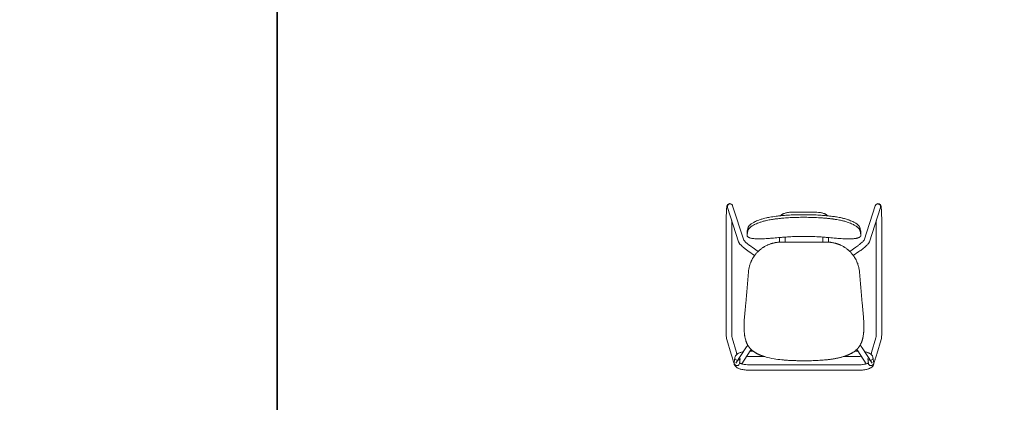
# Model space of a CAD drawing. Units: millimetres. Extents: x 18799 to 49550, y -107 to 10575.
# Drawn here: x 34429 to 37703, y 5138 to 6409 of the extents above; entities that cross this region are included whole.
import ezdxf

# ---------------------------------------------------------------- set-up
doc = ezdxf.new("R2010")
doc.units = ezdxf.units.MM
doc.header["$MEASUREMENT"] = 0
doc.linetypes.add('________________', pattern=[0])

# ---------------------------------------------------------------- blocks, each defined once
blk = doc.blocks.new('NEW1T_TOP_N04H')
at = {"color": 7, "linetype": '________________', "lineweight": 9}
for p, q in [((-181, -324), (758, -3233)), ((1189, -3082), (254, -184)), ((7090, -715), (5465, -715)), ((12301, -184), (11365, -3082)), ((11797, -3233), (12736, -324)), ((-285, -1244), (-285, -3777)), ((173, -3777), (173, -1420)), ((12382, -1420), (12382, -3777)), ((12839, -3777), (12839, -1244)), ((1469, -2447), (1469, -2672)), ((11086, -2447), (11086, -2672)), ((4220, -3236), (4220, -2862)), ((4220, -3236), (4220, -3255)), ((4677, -2826), (4677, -3236)), ((4677, -3255), (4677, -3236)), ((7878, -3236), (7878, -2826)), ((7878, -3236), (7878, -3255)), ((8335, -2862), (8335, -3236)), ((8335, -3255), (8335, -3236)), ((-285, -3790), (-285, -11110)), ((173, -11110), (173, -3790)), ((1633, -4049), (2110, -4379)), ((2412, -4032), (1893, -3673)), ((10662, -3673), (10142, -4032)), ((10445, -4379), (10922, -4049)), ((12382, -3790), (12382, -11110)), ((12839, -11110), (12839, -3790)), ((1219, -10382), (1219, -10405)), ((1219, -10409), (1219, -10405)), ((1219, -10405), (1219, -10405)), ((11336, -10405), (11336, -10382)), ((11336, -10409), (11336, -10405)), ((11336, -10405), (11336, -10405)), ((11336, -10420), (11336, -10409)), ((-235, -11458), (128, -12705)), ((567, -12578), (204, -11330)), ((12351, -11330), (11988, -12578)), ((12427, -12705), (12790, -11458)), ((1358, -12178), (529, -13464)), ((1032, -13528), (1742, -12426)), ((1982, -12454), (1724, -12454)), ((10831, -12454), (10573, -12454)), ((10813, -12426), (11522, -13528)), ((12025, -13464), (11197, -12178)), ((270, -13157), (339, -13397)), ((449, -12986), (385, -13428)), ((838, -13493), (898, -13076)), ((1690, -12911), (2934, -12911)), ((9620, -12911), (10865, -12911)), ((11657, -13076), (11717, -13493)), ((12170, -13428), (12106, -12986)), ((12285, -13157), (12215, -13397)), ((354, -13392), (339, -13397)), ((385, -13428), (385, -13429)), ((385, -13429), (385, -13429)), ((10929, -13603), (1626, -13603)), ((1626, -14060), (10929, -14060)), ((12170, -13429), (12170, -13428)), ((12170, -13429), (12170, -13429)), ((12200, -13392), (12215, -13397))]:
    blk.add_line(p, q, dxfattribs=at)
for p, q in [((-285, -3790), (-285, -3777)), ((173, -3790), (173, -3777)), ((12382, -3790), (12382, -3777)), ((12839, -3790), (12839, -3777))]:
    blk.add_line(p, q)
for points in [[(254, -184, 0.035982), (236, -139, 0.063694), (200, -83, 0.118761), (109, -17, 0.241093), (-104, -35, 0.097966), (-173, -99, 0.05382), (-203, -151, 0.030943), (-218, -193, 0.020072), (-229, -238, 0.014389), (-240, -297, 0.01104), (-251, -386, 0.008185), (-262, -514, 0.006806), (-273, -701, 0.006447), (-282, -979, 0.004914), (-285, -1244)], [(12839, -1244, 0.007304), (12834, -862, 0.006422), (12824, -624, 0.007071), (12813, -464, 0.008734), (12802, -353, 0.011652), (12791, -277, 0.015217), (12781, -224, 0.022596), (12769, -181, 0.036636), (12751, -136, 0.066142), (12712, -79, 0.122089), (12617, -14, 0.234119), (12410, -35, 0.097632), (12341, -100, 0.053597), (12313, -152, 0.024187), (12301, -184)], [(5465, -715, 0.019394), (5170, -726, 0.015682), (4968, -748, 0.015558), (4810, -776, 0.01702), (4681, -807, 0.018188), (4582, -838, 0.021501), (4498, -872, 0.024981), (4429, -908, 0.032052), (4367, -949, 0.039202), (4315, -997, 0.025795), (4289, -1028)], [(8266, -1028, 0.043981), (8218, -975, 0.035571), (8162, -931, 0.02831), (8099, -893, 0.024349), (8022, -857, 0.020486), (7928, -823, 0.017762), (7815, -791, 0.0161), (7674, -762, 0.015671), (7494, -737, 0.016546), (7260, -719, 0.010992), (7090, -715)], [(3102, -1206, 0.011075), (2864, -1265, 0.014456), (2589, -1348, 0.013949), (2364, -1430, 0.012981), (2192, -1504, 0.014976), (2036, -1581, 0.014866), (1919, -1648, 0.015238), (1829, -1707, 0.016626), (1758, -1760, 0.01909), (1700, -1811, 0.021421), (1656, -1856, 0.022281), (1624, -1895, 0.031682), (1596, -1938, 0.024488), (1583, -1964, 0.006123), (1578, -1975)], [(6277, -937, 0.005477), (5750, -942, 0.004956), (5335, -955, 0.007789), (4750, -988, 0.006166), (4337, -1023, 0.006974), (3933, -1068, 0.005632), (3658, -1105, 0.006833), (3394, -1148, 0.004893), (3249, -1175, 0.004216), (3146, -1197, 0.001371), (3102, -1206)], [(9452, -1206, 0.008474), (9246, -1164, 0.006523), (9017, -1124, 0.007111), (8695, -1077, 0.004737), (8445, -1047, 0.005638), (8100, -1012, 0.007393), (7592, -974, 0.007052), (7038, -948, 0.005513), (6541, -938, 0.00261), (6277, -937)], [(10977, -1975, 0.031644), (10961, -1942), (10957, -1935), (10953, -1928), (10949, -1921), (10945, -1915), (10940, -1908), (10935, -1901), (10935, -1901, 0.021597), (10907, -1865, 0.018275), (10873, -1829, 0.017365), (10829, -1788, 0.017436), (10767, -1737, 0.015031), (10694, -1685, 0.014608), (10598, -1626, 0.01343), (10483, -1563, 0.014892), (10318, -1484, 0.014329), (10116, -1402, 0.014449), (9867, -1316, 0.015766), (9549, -1229, 0.004464), (9452, -1206)], [(1578, -1975, 0.010965), (1557, -2035, 0.012145), (1530, -2124, 0.014087), (1494, -2277, 0.011153), (1478, -2359, 0.013205), (1472, -2408, 0.016163), (1469, -2434), (1469, -2440), (1469, -2447), (1469, -2447)], [(11086, -2447, 0.022916), (11083, -2405, 0.01258), (11075, -2354, 0.008635), (11064, -2290, 0.012019), (11034, -2162, 0.012233), (11006, -2060, 0.011958), (10986, -1999, 0.003178), (10977, -1975)], [(758, -3233, 0.04006), (780, -3286, 0.028336), (808, -3333, 0.021922), (845, -3385, 0.017368), (898, -3446, 0.013532), (969, -3519, 0.011377), (1066, -3610, 0.010165), (1201, -3725, 0.010327), (1395, -3877, 0.01034), (1633, -4049)], [(4371, -3252), (4309, -3252), (4248, -3254), (4188, -3257), (4129, -3261), (4071, -3266), (4016, -3272), (3962, -3279), (3908, -3287), (3857, -3296), (3857, -3296, 0.003158), (3822, -3302), (3795, -3308), (3772, -3312), (3750, -3317), (3712, -3326), (3676, -3335), (3645, -3342), (3616, -3350), (3588, -3358), (3562, -3365), (3537, -3373), (3513, -3380), (3491, -3387), (3491, -3387, 0.015548), (3327, -3446), (3302, -3456), (3258, -3474), (3222, -3490), (3186, -3506), (3186, -3506, 0.011973), (3064, -3565), (3002, -3598), (2940, -3633), (2940, -3633, 0.006022), (2882, -3668), (2863, -3680), (2844, -3692), (2827, -3703), (2806, -3716), (2787, -3729), (2787, -3729, 0.012211), (2678, -3806), (2638, -3837), (2598, -3868), (2560, -3900), (2523, -3931), (2488, -3962), (2463, -3984), (2438, -4007), (2413, -4031), (2387, -4057), (2361, -4083), (2329, -4116), (2329, -4116, 0.013073), (2234, -4222), (2219, -4240), (2203, -4259), (2186, -4280), (2186, -4280, 0.008389), (2130, -4352), (2116, -4370), (2104, -4387), (2092, -4404), (2076, -4427), (2061, -4448), (2047, -4468), (2035, -4487), (2035, -4487, 0.00768), (1989, -4557), (1962, -4602), (1937, -4646), (1913, -4689), (1890, -4732), (1869, -4773), (1858, -4795), (1847, -4818), (1836, -4840), (1826, -4863), (1816, -4886), (1805, -4909), (1795, -4932), (1769, -4997), (1744, -5062), (1724, -5122), (1704, -5182), (1686, -5242), (1669, -5304), (1653, -5367), (1639, -5431), (1626, -5496), (1615, -5561), (1605, -5627), (1597, -5693), (1590, -5760), (1590, -5760)], [(6277, -2767, 0.009545), (5470, -2782, 0.006503), (4873, -2813, 0.003615), (4461, -2843, 0.00218), (4119, -2871, 0.000649), (3833, -2896, -0.000829), (3568, -2920, -0.001708), (3355, -2937, -0.003989), (3088, -2957, -0.006113), (2791, -2972, -0.000793), (2721, -2974)], [(9833, -2974, -0.002225), (9716, -2970, -0.005821), (9423, -2954, -0.002795), (9241, -2941, -0.002122), (9021, -2923, -0.000966), (8831, -2906, 0.000155), (8547, -2881, 0.001174), (8269, -2857, 0.003202), (7854, -2825, 0.004834), (7373, -2795, 0.007993), (6673, -2771, 0.003967), (6339, -2767), (6277, -2767)], [(6277, -3261, 0.001778), (7898, -3255, 0.000296), (8183, -3252)], [(10922, -4049, 0.012678), (11210, -3839, 0.009845), (11383, -3700, 0.010229), (11509, -3592, 0.011414), (11599, -3506, 0.013903), (11666, -3436, 0.016794), (11714, -3380, 0.021451), (11749, -3331, 0.029576), (11777, -3282, 0.037184), (11797, -3233)], [(1590, -5760, 0.000043), (1354, -8438, -0.000003), (1246, -9663)], [(1246, -9663, 0.002641), (1235, -9856, 0.003128), (1227, -10018, 0.00314), (1223, -10133), (1222, -10178), (1221, -10222), (1220, -10266), (1219, -10310), (1219, -10353), (1219, -10383), (1219, -10383)], [(11299, -11045, 0.004968), (11309, -10962, 0.002608), (11313, -10918), (11316, -10882), (11319, -10846), (11319, -10846, 0.002425), (11323, -10789)], [(1255, -11045), (1258, -11068), (1261, -11090), (1264, -11110), (1267, -11130), (1267, -11130, 0.006787), (1279, -11202), (1282, -11222), (1286, -11242), (1290, -11264), (1294, -11286), (1294, -11286)], [(1527, -11938, 0.001951), (1408, -12106, 0.004282), (1367, -12164, 0.005524), (1358, -12178)], [(10409, -12567), (10440, -12547), (10472, -12527), (10503, -12505), (10503, -12505, 0.012488), (10579, -12449, 0.012612), (10658, -12385), (10668, -12376), (10690, -12356), (10713, -12336), (10735, -12314), (10735, -12314)], [(11197, -12178, 0.007502), (11176, -12147, 0.002991), (11107, -12049, 0.000942), (11027, -11938)], [(128, -12705, 0.008135), (236, -13055, 0.007102), (312, -13277, 0.007898), (370, -13432, 0.002232), (382, -13463)], [(1148, -12503, 0.01784), (1006, -12536, 0.019876), (884, -12575, 0.02175), (784, -12615, 0.025456), (698, -12660, 0.028901), (628, -12706, 0.034992), (567, -12759, 0.043478), (515, -12822, 0.055173), (472, -12900, 0.061348), (449, -12986)], [(2146, -12567, 0.005646), (2205, -12604, 0.009101), (2282, -12647), (2302, -12658), (2323, -12668), (2343, -12679), (2343, -12679, 0.005046), (2395, -12704), (2431, -12721), (2467, -12738), (2504, -12754), (2541, -12770), (2541, -12770, 0.007266), (2627, -12805), (2637, -12809), (2647, -12813), (2658, -12817), (2658, -12817)], [(9897, -12817), (9928, -12805), (9959, -12792), (9989, -12780), (10018, -12768), (10045, -12756), (10072, -12745), (10072, -12745, 0.010552), (10188, -12691), (10214, -12678), (10241, -12664), (10268, -12650), (10295, -12635), (10323, -12619), (10351, -12603), (10380, -12585), (10409, -12567), (10409, -12567)], [(12106, -12986, 0.069715), (12077, -12888, 0.052621), (12034, -12814, 0.042561), (11980, -12752, 0.034224), (11918, -12700, 0.02813), (11847, -12654, 0.024803), (11761, -12611, 0.021261), (11660, -12571, 0.019509), (11537, -12533, 0.016227), (11406, -12503)], [(12173, -13463, 0.008303), (12228, -13320, 0.007249), (12299, -13116, 0.007615), (12397, -12806, 0.002222), (12427, -12705)], [(385, -13429, 0.106504), (396, -13577, 0.061297), (433, -13663, 0.047608), (482, -13731, 0.037747), (539, -13787, 0.030754), (604, -13835, 0.0268), (683, -13881, 0.023163), (776, -13923, 0.020449), (887, -13962, 0.018778), (1022, -13997, 0.018406), (1191, -14029, 0.019522), (1409, -14052, 0.01752), (1626, -14060)], [(10929, -14060, 0.023221), (11213, -14047, 0.018528), (11411, -14021, 0.018247), (11569, -13989, 0.019131), (11697, -13952, 0.020856), (11803, -13913, 0.023527), (11891, -13870, 0.026934), (11965, -13825, 0.033331), (12031, -13774, 0.040592), (12087, -13714, 0.050625), (12133, -13643, 0.067854), (12166, -13548, 0.085045), (12170, -13429)]]:
    blk.add_lwpolyline(points, format="xyb", dxfattribs=at)
at = {"color": 7, "linetype": '________________', "lineweight": 9, "extrusion": (0, 0, -1)}
for points in [[(-1578, -2200, 0.012434), (-1584, -2185, 0.029754), (-1603, -2151, 0.020894), (-1623, -2121, 0.021834), (-1653, -2084, 0.021309), (-1696, -2039, 0.018176), (-1749, -1993, 0.017372), (-1820, -1938, 0.015518), (-1907, -1880, 0.01486), (-2020, -1814, 0.014651), (-2168, -1739, 0.01398), (-2348, -1660, 0.013957), (-2569, -1578, 0.014716), (-2845, -1493, 0.01207), (-3102, -1428)], [(-3102, -1428, 0.008937), (-3327, -1382, 0.005906), (-3537, -1346, 0.007107), (-3857, -1299, 0.005374), (-4141, -1264, 0.005136), (-4455, -1232, 0.007461), (-4963, -1194, 0.007703), (-5562, -1167, 0.006322), (-6143, -1157, 0.001323), (-6277, -1157)], [(-6277, -1157, 0.005244), (-6783, -1162, 0.005017), (-7199, -1174, 0.007891), (-7790, -1207, 0.001921), (-7920, -1217), (-7977, -1222), (-8033, -1226), (-8088, -1231), (-8146, -1237), (-8204, -1242), (-8260, -1248), (-8315, -1253), (-8369, -1259), (-8422, -1265), (-8474, -1271), (-8525, -1277), (-8574, -1283), (-8621, -1289), (-8621, -1289, 0.001565), (-8701, -1299), (-8755, -1306), (-8807, -1314), (-8859, -1321), (-8907, -1328), (-8953, -1335), (-8998, -1343), (-9043, -1350), (-9043, -1350, 0.007264), (-9283, -1393, 0.006523), (-9433, -1424), (-9452, -1428)], [(-9452, -1428, 0.012517), (-9718, -1495, 0.014872), (-9996, -1582, 0.013537), (-10210, -1662, 0.013774), (-10387, -1739, 0.013526), (-10525, -1809, 0.01475), (-10640, -1875, 0.013503), (-10720, -1928, 0.01401), (-10783, -1974, 0.016727), (-10839, -2021, 0.015373), (-10877, -2057, 0.018111), (-10909, -2093, 0.021474), (-10937, -2129), (-10942, -2136), (-10947, -2143), (-10951, -2149), (-10955, -2156), (-10959, -2163), (-10959, -2163, 0.025843), (-10973, -2190, 0.006682), (-10977, -2200)], [(-1469, -2672, 0.013135), (-1470, -2655, 0.016144), (-1473, -2619, 0.011181), (-1481, -2568, 0.009583), (-1496, -2493, 0.013), (-1530, -2351, 0.014784), (-1561, -2246, 0.009037), (-1574, -2210, 0.000702), (-1578, -2200)], [(-10977, -2200, 0.015966), (-11004, -2279, 0.012299), (-11032, -2378, 0.012069), (-11063, -2510, 0.011857), (-11078, -2594, 0.014144), (-11084, -2640, 0.016307), (-11086, -2664, 0.003145), (-11086, -2672)], [(-1893, -3673, 0.01266), (-1624, -3477, 0.010104), (-1461, -3347, 0.010386), (-1350, -3250, 0.011831), (-1274, -3178, 0.013853), (-1227, -3128, 0.017596), (-1199, -3095, 0.021643), (-1188, -3080, 0.012653), (-1187, -3078)], [(-2721, -2974, 0.00704), (-2514, -2978, 0.009635), (-2302, -2975, 0.010586), (-2131, -2966, 0.012828), (-1983, -2951, 0.01272), (-1878, -2935, 0.016057), (-1783, -2914, 0.016094), (-1714, -2895, 0.018968), (-1657, -2874, 0.020074), (-1613, -2855, 0.020206), (-1580, -2837, 0.024021), (-1552, -2817, 0.026021), (-1529, -2798), (-1524, -2793), (-1519, -2789), (-1515, -2784), (-1510, -2779), (-1510, -2779, 0.043379), (-1491, -2752), (-1488, -2748), (-1486, -2743), (-1483, -2738), (-1481, -2732), (-1479, -2727), (-1477, -2722), (-1477, -2722, 0.067055), (-1469, -2682, 0.007632), (-1469, -2672)], [(-6277, -3261, 0.001583), (-4874, -3256, 0.000517), (-4371, -3252)], [(-8183, -3252), (-8263, -3253), (-8343, -3256), (-8423, -3261), (-8504, -3268), (-8555, -3274), (-8607, -3281), (-8658, -3289), (-8709, -3298), (-8757, -3307), (-8804, -3317), (-8851, -3328), (-8898, -3339), (-8898, -3339, 0.007066), (-8974, -3360), (-9002, -3368), (-9029, -3376), (-9057, -3385), (-9084, -3394), (-9109, -3402), (-9132, -3410), (-9132, -3410, 0.005958), (-9195, -3433), (-9234, -3449), (-9272, -3464), (-9307, -3478), (-9340, -3493), (-9371, -3507), (-9371, -3507, 0.011498), (-9489, -3564), (-9551, -3597), (-9613, -3632), (-9613, -3632, 0.006673), (-9677, -3671), (-9702, -3686), (-9725, -3701), (-9747, -3715), (-9768, -3729), (-9787, -3742), (-9787, -3742, 0.010167), (-9877, -3806), (-9919, -3838), (-9951, -3864), (-9982, -3889), (-10012, -3914), (-10040, -3938), (-10067, -3962), (-10098, -3990), (-10129, -4019), (-10161, -4050), (-10194, -4083), (-10226, -4117), (-10226, -4117, 0.010288), (-10301, -4199), (-10316, -4217), (-10333, -4236), (-10351, -4258), (-10370, -4282), (-10384, -4299), (-10398, -4317), (-10413, -4336), (-10413, -4336, 0.007714), (-10463, -4404), (-10489, -4441), (-10513, -4477), (-10536, -4511), (-10557, -4545), (-10577, -4577), (-10596, -4608), (-10613, -4637), (-10629, -4666), (-10644, -4693), (-10658, -4719), (-10658, -4719, 0.005598), (-10686, -4773), (-10720, -4844), (-10752, -4917), (-10783, -4991), (-10812, -5066), (-10838, -5143), (-10863, -5222), (-10885, -5301), (-10903, -5375), (-10920, -5450), (-10934, -5527), (-10946, -5603), (-10957, -5681), (-10965, -5760), (-10965, -5760)], [(-11086, -2672, 0.01948), (-11085, -2687, 0.061026), (-11077, -2723), (-11075, -2730), (-11072, -2736), (-11069, -2743), (-11066, -2749), (-11062, -2755), (-11058, -2761), (-11054, -2767), (-11049, -2773), (-11045, -2779), (-11040, -2784), (-11034, -2790), (-11029, -2796), (-11023, -2801), (-11017, -2806), (-11011, -2811), (-11005, -2816), (-10998, -2821), (-10992, -2825), (-10985, -2830), (-10985, -2830, 0.024059), (-10951, -2850), (-10943, -2854), (-10935, -2858), (-10926, -2862), (-10916, -2867), (-10906, -2871), (-10896, -2875), (-10886, -2879), (-10875, -2883), (-10864, -2887), (-10864, -2887, 0.013181), (-10817, -2902, 0.013418), (-10756, -2918, 0.013976), (-10671, -2936, 0.010514), (-10585, -2949, 0.011008), (-10467, -2962, 0.009778), (-10326, -2972, 0.009092), (-10153, -2978, 0.008936), (-9924, -2977, 0.002699), (-9833, -2974)], [(-11368, -3078, 0.02316), (-11363, -3086, 0.019567), (-11344, -3110, 0.015574), (-11307, -3151, 0.012897), (-11245, -3213, 0.010753), (-11154, -3295, 0.010014), (-11020, -3407, 0.010586), (-10821, -3560, 0.007245), (-10662, -3673)], [(-10965, -5760, 0.000043), (-11199, -8424, -0.000003), (-11308, -9663)], [(-11308, -9663, 0.003418), (-11321, -9876, 0.003847), (-11329, -10056, 0.005901), (-11335, -10275), (-11335, -10311), (-11336, -10348), (-11336, -10382), (-11336, -10382)], [(-1219, -10447, 0.00096), (-1219, -10404, -0.00219), (-1219, -10405)], [(-1227, -10716), (-1226, -10699), (-1224, -10660), (-1224, -10660, 0.005719), (-1221, -10539)], [(-11336, -10431, -0.000309), (-11336, -10404, 0.002275), (-11336, -10405)], [(-1354, -11526, 0.016139), (-1312, -11367, 0.007223), (-1294, -11286)], [(-1508, -11903, 0.016206), (-1455, -11797), (-1448, -11780), (-1440, -11763), (-1440, -11763, 0.006074), (-1421, -11719), (-1414, -11700), (-1406, -11681), (-1400, -11663), (-1400, -11663, 0.016127), (-1354, -11526)], [(-11299, -11045, 0.014811), (-11268, -11247), (-11264, -11266), (-11260, -11286), (-11260, -11286)], [(-1742, -12426, 0.00663), (-1756, -12405, 0.002817), (-1820, -12315)], [(-10735, -12315, 0.00289), (-10799, -12406, 0.006555), (-10813, -12426)], [(-1421, -12925, 0.022215), (-1649, -12911, 0.003802), (-1690, -12911)], [(-10409, -12567), (-10378, -12587), (-10347, -12605), (-10315, -12623), (-10284, -12641), (-10253, -12657), (-10253, -12657, 0.011987), (-10132, -12718), (-10105, -12730), (-10078, -12742), (-10050, -12755), (-10021, -12767), (-9991, -12780), (-9960, -12792), (-9929, -12804), (-9897, -12817), (-9897, -12817)], [(-10865, -12911, 0.023375), (-11109, -12922, 0.00261), (-11134, -12925)], [(-1626, -13603, 0.023375), (-1382, -13591, 0.018889), (-1216, -13570, 0.018296), (-1091, -13544, 0.019255), (-997, -13517, 0.02103), (-927, -13491, 0.024529), (-877, -13466, 0.027835), (-846, -13447), (-846, -13447), (-845, -13446), (-844, -13446), (-844, -13446)], [(-11710, -13446, 0.027049), (-11683, -13463, 0.024435), (-11637, -13486, 0.021614), (-11570, -13512, 0.01924), (-11481, -13539, 0.018306), (-11363, -13565, 0.01846), (-11207, -13588, 0.021605), (-10987, -13602, 0.005462), (-10929, -13603)]]:
    blk.add_lwpolyline(points, format="xyb", dxfattribs=at)
at = {"color": 7, "linetype": '________________', "lineweight": 9}
for points in [[(1219, -10383), (1219, -10393), (1219, -10432), (1220, -10473), (1220, -10515), (1221, -10558), (1222, -10603)], [(1222, -10603), (1224, -10650), (1226, -10696), (1229, -10743), (1231, -10789)], [(1354, -11526), (1362, -11553), (1370, -11578), (1379, -11603), (1387, -11628), (1396, -11652), (1404, -11675), (1413, -11697), (1422, -11719), (1435, -11750), (1448, -11781), (1462, -11811), (1476, -11840), (1491, -11870), (1508, -11903)], [(11201, -11526), (11208, -11503), (11215, -11479), (11221, -11455), (11227, -11431), (11233, -11407), (11239, -11383), (11245, -11359), (11250, -11334), (11255, -11310), (11260, -11286)], [(1671, -12151), (1707, -12194), (1743, -12235), (1781, -12276), (1819, -12314)], [(10883, -12151), (10913, -12112), (10942, -12072), (10970, -12031), (10997, -11989), (11023, -11946), (11047, -11903)], [(2962, -12919), (3091, -12956), (3222, -12990), (3354, -13021), (3553, -13063), (3754, -13099)], [(3754, -13099), (3915, -13125), (4077, -13148), (4239, -13168), (4402, -13185)], [(6277, -13267), (6434, -13266), (6591, -13265), (6748, -13262), (6905, -13258), (7061, -13253), (7218, -13247), (7352, -13241), (7486, -13235), (7619, -13227), (7753, -13219), (7886, -13209), (8020, -13198), (8153, -13185)], [(9593, -12919), (9644, -12904), (9695, -12887), (9746, -12871), (9797, -12853), (9847, -12835), (9897, -12817)]]:
    blk.add_lwpolyline(points, dxfattribs=at)
at = {"color": 7, "linetype": '________________', "lineweight": 9, "extrusion": (0, 0, -1)}
for points in [[(-1221, -10537), (-1220, -10522), (-1220, -10495), (-1220, -10466), (-1219, -10436), (-1219, -10409)], [(-1255, -11045), (-1248, -10982), (-1242, -10918), (-1236, -10854), (-1231, -10789)], [(-11332, -10603), (-11331, -10650), (-11329, -10696), (-11327, -10727), (-11325, -10758), (-11323, -10789)], [(-11336, -10382), (-11336, -10386), (-11336, -10428), (-11335, -10471), (-11334, -10514), (-11334, -10558), (-11332, -10603)], [(-11201, -11526), (-11192, -11554), (-11184, -11582), (-11174, -11609), (-11165, -11636), (-11155, -11663), (-11145, -11689), (-11135, -11715), (-11125, -11739), (-11114, -11764), (-11102, -11790), (-11090, -11817), (-11077, -11845), (-11062, -11874), (-11047, -11903)], [(-2146, -12567), (-2116, -12549), (-2088, -12530), (-2060, -12511), (-2034, -12492), (-2008, -12474), (-1984, -12455), (-1960, -12437), (-1937, -12419), (-1915, -12401), (-1894, -12383), (-1874, -12365), (-1855, -12348), (-1837, -12331), (-1819, -12314)], [(-10883, -12151), (-10872, -12165), (-10860, -12180), (-10848, -12194), (-10836, -12208), (-10824, -12222), (-10812, -12235), (-10799, -12249), (-10787, -12262), (-10774, -12276), (-10761, -12289), (-10748, -12302), (-10735, -12314)], [(-2658, -12817), (-2614, -12800), (-2572, -12783), (-2532, -12766), (-2493, -12750), (-2456, -12733), (-2421, -12717), (-2387, -12700), (-2354, -12684), (-2323, -12669), (-2293, -12653), (-2265, -12638), (-2238, -12623), (-2213, -12608), (-2189, -12594), (-2167, -12581), (-2146, -12567)], [(-2962, -12919), (-2923, -12908), (-2885, -12896), (-2847, -12883), (-2809, -12871), (-2771, -12858), (-2733, -12844), (-2695, -12831), (-2658, -12817)], [(-6277, -13267), (-6189, -13267), (-6101, -13266), (-6014, -13265), (-5926, -13264), (-5838, -13263), (-5750, -13261), (-5667, -13258), (-5585, -13256), (-5502, -13253), (-5420, -13250), (-5337, -13247), (-5262, -13244), (-5187, -13241), (-5112, -13237), (-5037, -13233), (-4962, -13229), (-4887, -13224), (-4812, -13219), (-4744, -13215), (-4675, -13209), (-4607, -13204), (-4539, -13198), (-4470, -13192), (-4402, -13185)], [(-8801, -13099), (-8747, -13108), (-8693, -13117), (-8640, -13125), (-8586, -13133), (-8532, -13140), (-8478, -13148), (-8424, -13154), (-8370, -13161), (-8315, -13168), (-8261, -13174), (-8207, -13180), (-8153, -13185)], [(-9593, -12919), (-9538, -12936), (-9482, -12951), (-9426, -12966), (-9370, -12981), (-9314, -12995), (-9257, -13008), (-9201, -13021), (-9144, -13034), (-9087, -13046), (-9030, -13057), (-8973, -13068), (-8916, -13079), (-8858, -13089), (-8801, -13099)]]:
    blk.add_lwpolyline(points, dxfattribs=at)
for centre, radius, start, end in [((-8022, -10387), 6803, 358.18219, 359.50092), ((-960, -11110), 787, 343.78143, 359.99992), ((-11595, -11110), 787, 180.00008, 196.21857), ((-3011, -11091), 1708, 321.63719, 331.6254), ((-11441, -9415), 11324, 343.02638, 343.78316), ((-1110, -9414), 11329, 196.21698, 196.97349)]:
    blk.add_arc(centre, radius, start, end, dxfattribs=at)
at = {"color": 7, "linetype": '________________', "lineweight": 9}
for centre, radius, start, end in [((4498, -10387), 6837, 358.18461, 359.62978), ((960, -11110), 1245, 180.00008, 196.21857), ((11595, -11110), 1245, 343.78143, 359.99992)]:
    blk.add_arc(centre, radius, start, end, dxfattribs=at)
for centre, major_axis, ratio, start_param, end_param in [((37, -254), (218, 70), 0.971723, 1.388724, 3.141593), ((37, -254), (218, 70), 0.971723, 0, 1.388724), ((12518, -254), (218, -70), 0.971723, 0, 3.141593), ((675, -13018), (-226, 33), 0.936337, 0, 0.489396), ((675, -13018), (-226, 33), 0.936337, 0.489396, 3.011514), ((611, -13460), (-226, 33), 0.936337, 0, 0.489396), ((611, -13460), (-226, 33), 0.936337, 0.489396, 3.141593)]:
    blk.add_ellipse(centre, major_axis=major_axis, ratio=ratio, start_param=start_param, end_param=end_param, dxfattribs=at)
at = {"color": 7, "linetype": '________________', "lineweight": 9, "extrusion": (0, 0, -1)}
for centre, start_param, end_param in [((11880, -13018), 0.489396, 3.011517), ((11880, -13018), 0, 0.489396), ((11943, -13460), 0.489396, 3.141593), ((11943, -13460), 0, 0.489396)]:
    blk.add_ellipse(centre, major_axis=(226, 33), ratio=0.936337, start_param=start_param, end_param=end_param, dxfattribs=at)

msp = doc.modelspace()

# ---------------------------------------------------------------- linework, layer by layer
for points in [[(30530.7, 4260.1), (35285.6, 4260.1), (35285.6, 8627.2), (30530.7, 8627.2)], [(35285.6, 4260.1), (40040.4, 4260.1), (40040.4, 8627.2), (35285.6, 8627.2)]]:
    msp.add_lwpolyline(points, close=True)

# ---------------------------------------------------------------- block references
at = {"xscale": 0.03937, "yscale": 0.03937, "zscale": 0.03937}
msp.add_blockref('NEW1T_TOP_N04H', (36789.7, 5797.9), dxfattribs=at)

doc.saveas('drawing.dxf')
